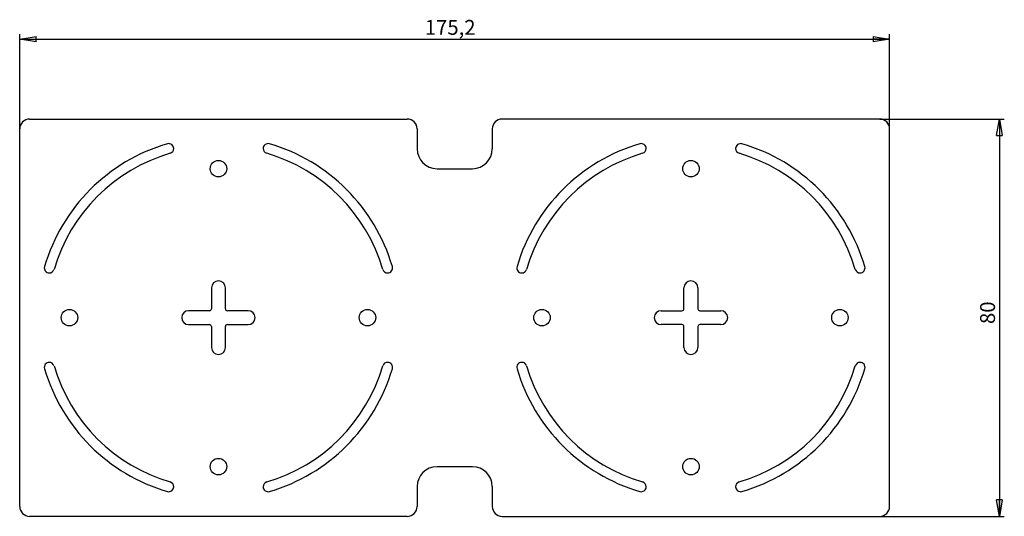
# Model space of a CAD drawing. Units: millimetres. Extents: x 118 to 316, y 113 to 213.
import ezdxf

# ---------------------------------------------------------------- set-up
doc = ezdxf.new("R2010")
doc.units = ezdxf.units.MM
doc.layers.add('KOTY', color=7, linetype='Continuous')
doc.styles.add('SLDTEXTSTYLE0', font='TXT', dxfattribs={"width": 0.75})
doc.dimstyles.new('SLDDIMSTYLE0', dxfattribs={"dimtxt": 3, "dimasz": 3.302, "dimexe": 0, "dimexo": 0.0625, "dimgap": 0.75, "dimtad": 1, "dimdec": 1, "dimrnd": 1e-09, "dimzin": 12, "dimdsep": 46, "dimtxsty": 'SLDTEXTSTYLE0', "dimblk1": 'CLOSED', "dimblk2": 'CLOSED', "dimsah": 1, "dimcen": 0.09, "dimadec": 0, "dimazin": 3, "dimtfac": 1, "dimtdec": 1, "dimtofl": 0, "dimtmove": 0, "dimatfit": 3, "dimldrblk": 'CLOSED', "dimfxl": 1, "dimfrac": 2, "dimtolj": 1, "dimtzin": 12, "dimarcsym": 0})

# ---------------------------------------------------------------- blocks, each defined once
blk = doc.blocks.new('_CLOSED')
at = {"color": 0, "linetype": 'ByBlock', "lineweight": -2}
for p, q in [((-1, 0.166667), (0, 0)), ((-1, 0.166667), (-1, -0.166667)), ((0, 0), (-1, -0.166667)), ((0, 0), (-1, 0))]:
    blk.add_line(p, q, dxfattribs=at)
blk = doc.blocks.new('_D')
at = {"layer": 'KOTY'}
for p, q in [((118.02, 190.7), (118.02, 209.79)), ((118.02, 208.79), (293.19, 208.79)), ((293.19, 190.7), (293.19, 209.79))]:
    blk.add_line(p, q, dxfattribs=at)
at = {"layer": 'KOTY', "xscale": 3.302, "yscale": 3.302, "rotation": 180}
blk.add_blockref('_CLOSED', (118.02, 208.79, -0.5), dxfattribs=at)
at = {"layer": 'KOTY', "xscale": 3.302, "yscale": 3.302}
blk.add_blockref('_CLOSED', (293.19, 208.79, -0.5), dxfattribs=at)
at = {"layer": 'KOTY', "insert": (199.59, 212.66), "char_height": 3, "attachment_point": 1, "style": 'SLDTEXTSTYLE0'}
blk.add_mtext('175,2', dxfattribs=at)
blk = doc.blocks.new('_D_1')
at = {"layer": 'KOTY'}
for p, q in [((291.19, 192.7), (316.28, 192.7)), ((315.28, 192.7), (315.28, 112.67)), ((291.19, 112.67), (316.28, 112.67))]:
    blk.add_line(p, q, dxfattribs=at)
at = {"layer": 'KOTY', "xscale": 3.302, "yscale": 3.302}
for p, rotation in [((315.28, 192.7, -0.5), 90), ((315.28, 112.67, -0.5), 270)]:
    blk.add_blockref('_CLOSED', p, dxfattribs=dict(at, rotation=rotation))
at = {"layer": 'KOTY', "insert": (311.41, 151.41), "char_height": 3, "attachment_point": 1, "rotation": 90, "style": 'SLDTEXTSTYLE0'}
blk.add_mtext('80', dxfattribs=at)

msp = doc.modelspace()

# ---------------------------------------------------------------- linework, layer by layer
at = {"color": 7, "linetype": 'Continuous', "lineweight": 30}
for p, q in [((120.02, 192.7), (196.05, 192.7)), ((291.19, 192.7), (215.17, 192.7)), ((118.02, 114.67), (118.02, 190.7)), ((198.05, 190.7), (198.05, 186.7)), ((213.17, 190.7), (213.17, 186.7)), ((293.19, 114.67), (293.19, 190.7)), ((202.05, 182.7), (209.17, 182.7)), ((156.64, 158.69), (156.64, 154.49)), ((159.44, 154.49), (159.44, 158.69)), ((251.78, 154.49), (251.78, 158.69)), ((254.58, 158.69), (254.58, 154.49)), ((156.24, 154.09), (152.04, 154.09)), ((164.04, 154.09), (159.84, 154.09)), ((247.18, 154.09), (251.38, 154.09)), ((254.98, 154.09), (259.18, 154.09)), ((152.04, 151.29), (156.24, 151.29)), ((156.64, 150.89), (156.64, 146.69)), ((159.44, 146.69), (159.44, 150.89)), ((159.84, 151.29), (164.04, 151.29)), ((251.38, 151.29), (247.18, 151.29)), ((251.78, 146.69), (251.78, 150.89)), ((254.58, 150.89), (254.58, 146.69)), ((259.18, 151.29), (254.98, 151.29)), ((209.17, 122.67), (202.05, 122.67)), ((198.05, 118.67), (198.05, 114.67)), ((213.17, 118.67), (213.17, 114.67)), ((196.05, 112.67), (120.02, 112.67)), ((215.17, 112.67), (291.19, 112.67))]:
    msp.add_line(p, q, dxfattribs=at)
for centre in [(158.04, 182.69), (253.18, 182.69), (128.04, 152.69), (188.04, 152.69), (223.18, 152.69), (283.18, 152.69), (158.04, 122.69), (253.18, 122.69)]:
    msp.add_circle(centre, 1.66, dxfattribs=at)
for centre, radius, start, end in [((120.02, 190.7), 2, 90, 180), ((196.05, 190.7), 2, 0, 90), ((215.17, 190.7), 2, 90, 180), ((291.19, 190.7), 2, 0, 90), ((158.04, 152.69), 36.5, 106.3611, 163.6389), ((148.04, 186.75), 1, 360, 106.3611), ((148.04, 186.75), 1, 286.3611, 0), ((168.04, 186.75), 1, 73.6389, 180), ((168.04, 186.75), 1, 180, 253.6389), ((158.04, 152.69), 36.5, 16.3611, 73.6389), ((202.05, 186.7), 4, 180, 270), ((209.17, 186.7), 4, 270, 0), ((253.18, 152.69), 36.5, 106.3611, 163.6389), ((243.18, 186.75), 1, 0, 106.3611), ((243.18, 186.75), 1, 286.3611, 0), ((263.18, 186.75), 1, 73.6389, 180), ((263.18, 186.75), 1, 180, 253.6389), ((253.18, 152.69), 36.5, 16.3611, 73.6389), ((158.04, 152.69), 34.5, 106.3611, 163.6389), ((158.04, 152.69), 34.5, 16.3611, 73.6389), ((253.18, 152.69), 34.5, 106.3611, 163.6389), ((253.18, 152.69), 34.5, 16.3611, 73.6389), ((123.97, 162.69), 1, 163.6389, 270), ((192.1, 162.69), 1, 270, 16.3611), ((219.12, 162.69), 1, 163.6389, 270), ((287.24, 162.69), 1, 270, 16.3611), ((123.97, 162.69), 1, 270, 343.6389), ((192.1, 162.69), 1, 196.3611, 270), ((219.12, 162.69), 1, 270, 343.6389), ((287.24, 162.69), 1, 196.3611, 270), ((158.04, 158.69), 1.4, 90, 180), ((158.04, 158.69), 1.4, 0, 90), ((253.18, 158.69), 1.4, 90, 180), ((253.18, 158.69), 1.4, 0, 90), ((152.04, 152.69), 1.4, 90, 180), ((152.04, 152.69), 1.4, 180, 270), ((156.24, 154.49), 0.4, 270, 0), ((159.84, 154.49), 0.4, 180, 270), ((164.04, 152.69), 1.4, 0, 90), ((164.04, 152.69), 1.4, 270, 0), ((247.18, 152.69), 1.4, 90, 180), ((247.18, 152.69), 1.4, 180, 270), ((251.38, 154.49), 0.4, 270, 0), ((254.98, 154.49), 0.4, 180, 270), ((259.18, 152.69), 1.4, 0, 90), ((259.18, 152.69), 1.4, 270, 0), ((156.24, 150.89), 0.4, 0, 90), ((159.84, 150.89), 0.4, 90, 180), ((251.38, 150.89), 0.4, 0, 90), ((254.98, 150.89), 0.4, 90, 180), ((158.04, 146.69), 1.4, 180, 270), ((158.04, 146.69), 1.4, 270, 0), ((253.18, 146.69), 1.4, 180, 270), ((253.18, 146.69), 1.4, 270, 0), ((123.97, 142.69), 1, 90, 196.3611), ((123.97, 142.69), 1, 16.3611, 90), ((158.04, 152.69), 34.5, 196.3611, 253.6389), ((158.04, 152.69), 34.5, 286.3611, 343.6389), ((192.1, 142.69), 1, 90, 163.6389), ((192.1, 142.69), 1, 343.6389, 90), ((219.12, 142.69), 1, 90, 196.3611), ((219.12, 142.69), 1, 16.3611, 90), ((253.18, 152.69), 34.5, 196.3611, 253.6389), ((253.18, 152.69), 34.5, 286.3611, 343.6389), ((287.24, 142.69), 1, 90, 163.6389), ((287.24, 142.69), 1, 343.6389, 90), ((158.04, 152.69), 36.5, 196.3611, 253.6389), ((158.04, 152.69), 36.5, 286.3611, 343.6389), ((253.18, 152.69), 36.5, 196.3611, 253.6389), ((253.18, 152.69), 36.5, 286.3611, 343.6389), ((202.05, 118.67), 4, 90, 180), ((209.17, 118.67), 4, 0, 90), ((148.04, 118.63), 1, 0, 73.6389), ((168.04, 118.63), 1, 106.3611, 180), ((243.18, 118.63), 1, 360, 73.6389), ((263.18, 118.63), 1, 106.3611, 180), ((148.04, 118.63), 1, 253.6389, 0), ((168.04, 118.63), 1, 180, 286.3611), ((243.18, 118.63), 1, 253.6389, 0), ((263.18, 118.63), 1, 180, 286.3611), ((120.02, 114.67), 2, 180, 270), ((196.05, 114.67), 2, 270, 0), ((215.17, 114.67), 2, 180, 270), ((291.19, 114.67), 2, 270, 0)]:
    msp.add_arc(centre, radius, start, end, dxfattribs=at)

# ---------------------------------------------------------------- dimensions: what is measured, and where the dimension line sits
at = {"layer": 'KOTY'}
dim = msp.add_linear_dim(base=(293.19, 208.79), p1=(118.02, 190.7), p2=(293.19, 190.7), dimstyle='SLDDIMSTYLE0', dxfattribs=at)
dim.commit()
dim.dimension.update_dxf_attribs({"geometry": '_D', "text_midpoint": (204.57, 208.79), "dimtype": 160})
dim = msp.add_linear_dim(base=(315.28, 112.67), p1=(291.19, 192.7), p2=(291.19, 112.67), angle=90, dimstyle='SLDDIMSTYLE0', dxfattribs=at)
dim.commit()
dim.dimension.update_dxf_attribs({"geometry": '_D_1', "text_midpoint": (315.28, 153.63), "dimtype": 160})

doc.saveas('drawing.dxf')
